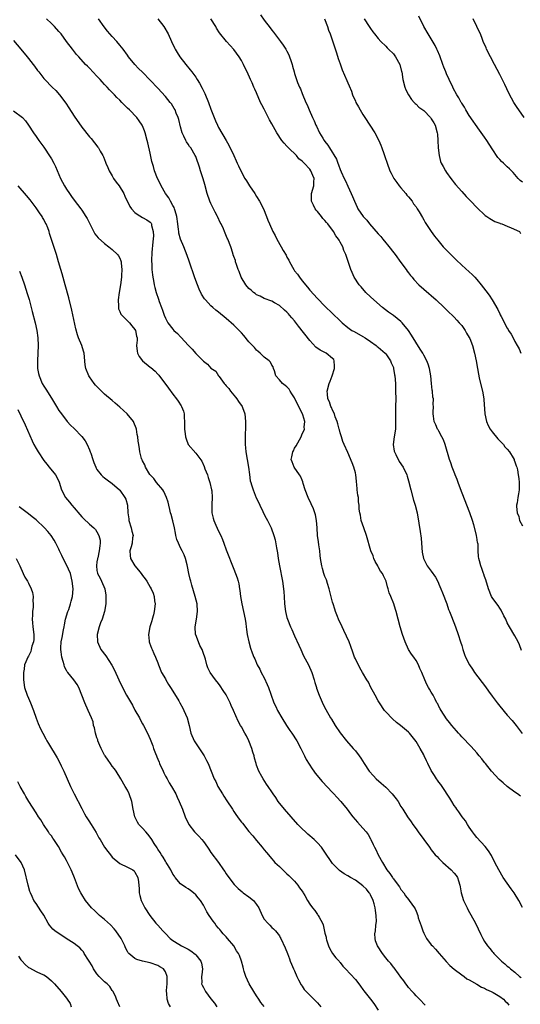
# Model space of a CAD drawing. Units: inches. Extents: x 2620393 to 2622000, y 1461474 to 1464000.
# Drawn here: x 2621603 to 2621734, y 1463594 to 1463853 of the extents above; entities that cross this region are included whole.
import ezdxf

# ---------------------------------------------------------------- set-up
doc = ezdxf.new("R2010")
doc.units = ezdxf.units.IN
doc.header["$MEASUREMENT"] = 0
doc.layers.add('LD26191461_10ft', color=254, linetype='Continuous')

msp = doc.modelspace()

# ---------------------------------------------------------------- linework, layer by layer
at = {"layer": 'LD26191461_10ft'}
for points, elevation in [([(2621666.02, 1463854.02), (2621667, 1463852.66), (2621668.58, 1463850.58), (2621669, 1463849.99), (2621669.45, 1463849.45), (2621671, 1463847.39), (2621671.31, 1463847), (2621671.99, 1463846.01), (2621672.72, 1463845), (2621672.82, 1463844.82), (2621673, 1463844.45), (2621673.5, 1463843.5), (2621673.71, 1463843), (2621674.04, 1463842.04), (2621674.36, 1463841), (2621674.5, 1463840.5), (2621674.87, 1463839), (2621675, 1463838.57), (2621675.48, 1463837), (2621675.78, 1463836.22), (2621676.3, 1463835), (2621676.54, 1463834.54), (2621677, 1463833.3), (2621677.99, 1463831), (2621678.31, 1463830.31), (2621678.83, 1463829), (2621679.73, 1463827), (2621680.15, 1463826.15), (2621680.6, 1463825), (2621680.74, 1463824.74), (2621681.57, 1463823), (2621682.42, 1463821.58), (2621682.79, 1463821), (2621683, 1463820.72), (2621683.78, 1463819.78), (2621684.24, 1463819), (2621686.06, 1463816.06), (2621686.4, 1463815), (2621686.6, 1463814.6), (2621687, 1463813.36), (2621687.28, 1463812.72), (2621688.1, 1463811), (2621688.37, 1463810.37), (2621689, 1463808.99), (2621689.93, 1463807), (2621690.22, 1463806.22), (2621690.74, 1463805), (2621691.45, 1463803.45), (2621691.67, 1463803), (2621693.05, 1463801), (2621694, 1463800), (2621694.75, 1463799), (2621697, 1463796.41), (2621697.69, 1463795.69), (2621698.22, 1463795), (2621699, 1463794.06), (2621699.5, 1463793.5), (2621701.44, 1463791), (2621703, 1463788.84), (2621704.37, 1463787), (2621704.61, 1463786.61), (2621705, 1463786.13), (2621705.48, 1463785.48), (2621705.92, 1463785), (2621706.38, 1463784.38), (2621707.71, 1463783), (2621709, 1463781.84), (2621712.29, 1463779), (2621714.42, 1463777), (2621714.7, 1463776.7), (2621715, 1463776.44), (2621715.71, 1463775.71), (2621716.47, 1463775), (2621717, 1463774.46), (2621717.69, 1463773.69), (2621718.35, 1463773), (2621719, 1463772.24), (2621719.89, 1463771), (2621720.28, 1463770.28), (2621721, 1463769.12), (2621721.1, 1463768.9), (2621721.83, 1463767), (2621722.4, 1463765), (2621722.83, 1463763), (2621723.16, 1463761), (2621723.44, 1463759.44), (2621723.49, 1463759), (2621723.62, 1463758.38), (2621724.51, 1463755), (2621724.85, 1463753), (2621724.84, 1463752.84), (2621725.11, 1463749), (2621725.55, 1463747), (2621726, 1463746), (2621726.52, 1463745), (2621727, 1463744.32), (2621728.49, 1463742.49), (2621729.45, 1463741.45), (2621729.96, 1463741), (2621730.39, 1463740.39), (2621731, 1463739.7), (2621731.59, 1463739), (2621732.55, 1463737.45), (2621732.8, 1463737), (2621732.84, 1463736.84), (2621733, 1463736.42), (2621733.31, 1463735.31), (2621733.48, 1463735), (2621733.66, 1463734.34), (2621733.9, 1463733), (2621734.02, 1463732.02), (2621734.16, 1463731), (2621734.14, 1463729), (2621733.95, 1463727.95), (2621733.73, 1463727), (2621733.57, 1463725.57), (2621733.41, 1463725), (2621733.38, 1463724.62), (2621733.62, 1463723), (2621734.01, 1463722.01), (2621734.25, 1463721), (2621735, 1463719.57)], 9600), ([(2621735, 1463809.96), (2621734.41, 1463810.41), (2621733.86, 1463811), (2621733, 1463812.02), (2621732.52, 1463812.52), (2621732.12, 1463813), (2621731.54, 1463813.54), (2621731, 1463814.07), (2621730.01, 1463815), (2621729.46, 1463815.46), (2621729, 1463815.99), (2621728.52, 1463816.52), (2621727, 1463818.78), (2621725.58, 1463821), (2621725, 1463821.87), (2621723.69, 1463823.69), (2621721, 1463827.56), (2621720.11, 1463829), (2621719.7, 1463829.7), (2621719, 1463830.75), (2621718.91, 1463830.91), (2621718.84, 1463831), (2621718.21, 1463832.21), (2621717.69, 1463833), (2621716.78, 1463834.78), (2621716.65, 1463835), (2621715.67, 1463837), (2621715, 1463838.5), (2621714.8, 1463839), (2621714.3, 1463840.3), (2621714.07, 1463841), (2621713.25, 1463843.25), (2621712.65, 1463844.65), (2621712.46, 1463845), (2621711.99, 1463845.99), (2621710.14, 1463849), (2621709.03, 1463851), (2621707.68, 1463853.68)], 9570), ([(2621735, 1463619.09), (2621734.03, 1463621), (2621732.79, 1463623), (2621732.05, 1463624.05), (2621731, 1463625.51), (2621729.95, 1463627), (2621728.74, 1463629), (2621727.7, 1463631), (2621726.8, 1463632.8), (2621726.04, 1463634.04), (2621725.16, 1463635.16), (2621723, 1463637.53), (2621722.37, 1463638.37), (2621721.86, 1463639), (2621721, 1463640.27), (2621720.54, 1463641), (2621719.97, 1463641.97), (2621719.14, 1463643), (2621718.26, 1463644.26), (2621717.67, 1463645), (2621717.41, 1463645.41), (2621717, 1463646), (2621716.38, 1463647), (2621715.87, 1463647.87), (2621713.81, 1463651), (2621713.48, 1463651.48), (2621713, 1463652.12), (2621712.65, 1463652.65), (2621712.38, 1463653), (2621711.84, 1463653.84), (2621711, 1463655.18), (2621710.07, 1463657), (2621709.7, 1463657.7), (2621709.14, 1463659), (2621709, 1463659.26), (2621708.08, 1463661), (2621707, 1463662.84), (2621705.24, 1463665), (2621705, 1463665.28), (2621702.88, 1463667), (2621701.81, 1463667.81), (2621700.76, 1463668.76), (2621699, 1463670.61), (2621698.69, 1463671), (2621697.32, 1463673), (2621697, 1463673.52), (2621696.19, 1463675), (2621695.81, 1463675.81), (2621695.08, 1463677), (2621694.43, 1463678.43), (2621694.02, 1463679), (2621692.92, 1463681), (2621692.19, 1463682.19), (2621691, 1463684.52), (2621690.82, 1463685), (2621690.34, 1463686.34), (2621689.84, 1463687.84), (2621689.39, 1463689), (2621688.01, 1463692.01), (2621687.5, 1463693), (2621686.58, 1463695), (2621686.29, 1463695.71), (2621685.81, 1463697), (2621685.62, 1463697.62), (2621685.13, 1463699), (2621685, 1463699.44), (2621684.08, 1463703), (2621683.64, 1463704.36), (2621683.38, 1463705.38), (2621683, 1463706.22), (2621682.73, 1463707), (2621682.33, 1463708.33), (2621682.15, 1463709), (2621682.03, 1463709.97), (2621681.84, 1463711), (2621681.74, 1463711.74), (2621681.64, 1463713), (2621681.4, 1463714.6), (2621681.31, 1463715.31), (2621681.03, 1463717), (2621680.94, 1463719), (2621680.8, 1463721), (2621680.47, 1463722.47), (2621680.33, 1463723), (2621679.99, 1463723.99), (2621679.39, 1463725.39), (2621678.57, 1463727), (2621677.77, 1463729), (2621677.3, 1463730.7), (2621677.18, 1463731.18), (2621677, 1463731.58), (2621676.59, 1463732.59), (2621676.33, 1463733), (2621674.89, 1463735), (2621674.36, 1463736.36), (2621674.14, 1463737), (2621674.32, 1463737.68), (2621674.54, 1463739), (2621674.71, 1463739.29), (2621675, 1463739.96), (2621675.4, 1463740.6), (2621676.71, 1463743), (2621677, 1463743.75), (2621677.44, 1463744.56), (2621677.58, 1463745), (2621677.49, 1463745.49), (2621677.67, 1463747), (2621677.2, 1463748.8), (2621676.15, 1463751), (2621675.72, 1463751.72), (2621675, 1463753.23), (2621674.31, 1463754.31), (2621673.82, 1463755), (2621673.54, 1463755.54), (2621673, 1463756.12), (2621672.53, 1463756.53), (2621671.86, 1463757), (2621671, 1463757.94), (2621670.11, 1463759), (2621669.68, 1463760.32), (2621669.5, 1463761), (2621669.37, 1463761.37), (2621669, 1463761.84), (2621668.65, 1463762.65), (2621668.31, 1463763), (2621667, 1463763.98), (2621665.95, 1463765), (2621665.45, 1463765.45), (2621665, 1463765.79), (2621664.45, 1463766.45), (2621663, 1463768.02), (2621661.65, 1463769.65), (2621661, 1463770.36), (2621659.69, 1463771.69), (2621659, 1463772.36), (2621657, 1463774.08), (2621655, 1463775.75), (2621654.31, 1463776.31), (2621653.52, 1463777), (2621653, 1463777.49), (2621651.53, 1463779), (2621651.3, 1463779.3), (2621650.51, 1463780.51), (2621649.87, 1463781.87), (2621649.42, 1463783), (2621648.78, 1463784.78), (2621647.25, 1463789.25), (2621646.72, 1463790.72), (2621645.83, 1463793), (2621645, 1463795), (2621644.55, 1463796.55), (2621644.5, 1463797), (2621644.47, 1463797.53), (2621644.26, 1463799), (2621644.01, 1463801), (2621643.54, 1463802.46), (2621643.42, 1463803), (2621643.32, 1463803.32), (2621643, 1463803.86), (2621642.37, 1463805), (2621641.9, 1463805.9), (2621641.06, 1463807), (2621639.9, 1463809), (2621639.62, 1463809.62), (2621638.9, 1463811), (2621638.15, 1463813), (2621637.85, 1463814.15), (2621637.47, 1463815.47), (2621637, 1463817.59), (2621636.34, 1463820.34), (2621636.2, 1463821), (2621635.69, 1463823), (2621635.51, 1463823.51), (2621635, 1463824.79), (2621634.91, 1463825), (2621634.11, 1463826.11), (2621633.46, 1463827), (2621631.53, 1463829), (2621631, 1463829.51), (2621630.22, 1463830.22), (2621629.54, 1463831), (2621629, 1463831.55), (2621628.25, 1463832.25), (2621627.6, 1463833), (2621627.3, 1463833.3), (2621627, 1463833.63), (2621626.29, 1463834.29), (2621625.69, 1463835), (2621625, 1463835.74), (2621624.36, 1463836.36), (2621623.81, 1463837), (2621623, 1463837.91), (2621621, 1463840.01), (2621620.5, 1463840.5), (2621620.01, 1463841), (2621618.19, 1463843), (2621617.63, 1463843.63), (2621616.52, 1463845), (2621615, 1463847), (2621613.54, 1463849), (2621613, 1463849.68), (2621611.81, 1463851), (2621611, 1463851.78), (2621609.7, 1463853)], 9640), ([(2621734.43, 1463648.43), (2621733.72, 1463649), (2621733, 1463649.51), (2621731, 1463651), (2621729.89, 1463651.89), (2621728.84, 1463652.84), (2621726.88, 1463655), (2621725.23, 1463657), (2621725, 1463657.32), (2621724.25, 1463658.25), (2621723.62, 1463659), (2621723, 1463659.82), (2621721.48, 1463661.48), (2621719, 1463664.06), (2621718.57, 1463664.57), (2621718.15, 1463665), (2621717.63, 1463665.63), (2621717, 1463666.28), (2621716.42, 1463667), (2621715.81, 1463667.81), (2621715, 1463668.79), (2621713.59, 1463671), (2621713.37, 1463671.37), (2621713, 1463672.05), (2621712.68, 1463672.68), (2621712.49, 1463673), (2621711.97, 1463673.97), (2621711.45, 1463675), (2621711, 1463675.82), (2621710.54, 1463676.54), (2621710.29, 1463677), (2621709.79, 1463677.79), (2621709.26, 1463679), (2621708.46, 1463681), (2621708.01, 1463682.01), (2621707.63, 1463683), (2621707, 1463684.11), (2621706.41, 1463685), (2621705.82, 1463685.82), (2621705.03, 1463687), (2621704.1, 1463689), (2621703.45, 1463691), (2621702.83, 1463693), (2621702.24, 1463695), (2621701.73, 1463697), (2621701.56, 1463697.56), (2621701.09, 1463699), (2621700.3, 1463701), (2621699.94, 1463701.94), (2621699.63, 1463703), (2621699.47, 1463703.47), (2621699.07, 1463705), (2621699, 1463705.16), (2621698.37, 1463706.37), (2621698.12, 1463707), (2621697.64, 1463707.64), (2621697, 1463708.8), (2621696.92, 1463708.92), (2621696.89, 1463709), (2621696.21, 1463710.21), (2621695.87, 1463711), (2621695.66, 1463711.66), (2621695.11, 1463713), (2621693.94, 1463717), (2621693.21, 1463719), (2621692.55, 1463721), (2621692.38, 1463722.38), (2621692.17, 1463723), (2621692.05, 1463723.95), (2621692.01, 1463725), (2621691.87, 1463725.87), (2621691.79, 1463727), (2621691.63, 1463727.63), (2621691.51, 1463729), (2621691.39, 1463730.61), (2621691.33, 1463731), (2621691.31, 1463731.31), (2621691.12, 1463733), (2621691, 1463733.51), (2621690.6, 1463735), (2621690.18, 1463736.18), (2621689, 1463738.86), (2621688.1, 1463741), (2621687.74, 1463741.75), (2621687.35, 1463743), (2621687, 1463744.02), (2621686.81, 1463744.81), (2621686.78, 1463745), (2621686.42, 1463746.42), (2621686.24, 1463747), (2621685.72, 1463748.28), (2621685.48, 1463749), (2621685, 1463750.03), (2621684.72, 1463750.72), (2621684.56, 1463751), (2621684.18, 1463752.18), (2621683.8, 1463753), (2621683.67, 1463754.33), (2621683.62, 1463755), (2621684.1, 1463757), (2621684.34, 1463757.66), (2621684.89, 1463759), (2621685.54, 1463761), (2621685.55, 1463761.55), (2621685.45, 1463763), (2621685.3, 1463763.3), (2621685, 1463763.62), (2621683.33, 1463765), (2621683, 1463765.18), (2621681.76, 1463765.76), (2621680.59, 1463766.59), (2621679, 1463768.29), (2621676.07, 1463772.07), (2621675, 1463773.52), (2621674.29, 1463774.29), (2621673.69, 1463775), (2621673.37, 1463775.37), (2621673, 1463775.83), (2621672.33, 1463776.33), (2621671, 1463777.57), (2621669.73, 1463778.27), (2621669, 1463778.65), (2621667, 1463779.4), (2621665.96, 1463779.96), (2621665, 1463780.39), (2621664.67, 1463780.67), (2621664.18, 1463781), (2621663.58, 1463781.58), (2621663, 1463782.03), (2621662.14, 1463783), (2621660.92, 1463785), (2621660.46, 1463786.46), (2621660.19, 1463787), (2621659.69, 1463788.31), (2621659.5, 1463789), (2621659.42, 1463789.42), (2621659, 1463790.42), (2621658.88, 1463790.88), (2621658.82, 1463791), (2621658.43, 1463792.44), (2621658.19, 1463793), (2621657.4, 1463795), (2621657.25, 1463795.25), (2621656.58, 1463797), (2621656.26, 1463797.74), (2621655.67, 1463799), (2621655.42, 1463799.42), (2621654.78, 1463800.78), (2621654.69, 1463801), (2621654.07, 1463802.07), (2621653, 1463804.35), (2621652.73, 1463805), (2621652.04, 1463807), (2621651.35, 1463809.35), (2621650.91, 1463810.91), (2621650.27, 1463813), (2621649.94, 1463813.94), (2621649.63, 1463815), (2621649.45, 1463815.45), (2621649, 1463816.73), (2621648.88, 1463817), (2621647.69, 1463819), (2621647.39, 1463819.39), (2621647, 1463820.01), (2621646.58, 1463820.58), (2621646.37, 1463821), (2621645.88, 1463822.12), (2621645.44, 1463823), (2621645, 1463824.53), (2621644.5, 1463826.5), (2621644.35, 1463827), (2621643.88, 1463828.12), (2621643.54, 1463829), (2621643.35, 1463829.35), (2621642.58, 1463830.58), (2621642.26, 1463831), (2621641, 1463832.55), (2621639, 1463834.75), (2621637, 1463836.87), (2621635, 1463838.94), (2621633.95, 1463839.95), (2621632.99, 1463841), (2621631.28, 1463843), (2621631, 1463843.38), (2621629.85, 1463845), (2621629, 1463846.07), (2621628.23, 1463847), (2621627, 1463848.3), (2621626.37, 1463849), (2621625.74, 1463849.74), (2621624.86, 1463850.86), (2621623.39, 1463853)], 9630), ([(2621638.98, 1463853), (2621640.6, 1463851), (2621641.73, 1463849), (2621642.61, 1463847), (2621643.39, 1463845.39), (2621643.57, 1463845), (2621644.13, 1463844.13), (2621644.8, 1463843), (2621646.35, 1463841), (2621647.56, 1463839.56), (2621647.99, 1463839), (2621649, 1463837.64), (2621649.41, 1463837), (2621650.02, 1463836.02), (2621650.7, 1463834.7), (2621651.36, 1463833.36), (2621652.35, 1463831), (2621653, 1463829.23), (2621654.18, 1463826.18), (2621654.71, 1463825), (2621655, 1463824.42), (2621657.02, 1463821), (2621657.74, 1463819.74), (2621658.98, 1463817.02), (2621659.64, 1463815.64), (2621659.91, 1463815), (2621660.27, 1463814.27), (2621660.85, 1463813), (2621661.92, 1463811), (2621662.32, 1463810.32), (2621663.16, 1463809), (2621664.52, 1463807), (2621665, 1463806.23), (2621665.81, 1463805), (2621666.8, 1463803), (2621667.59, 1463801), (2621668.01, 1463800.01), (2621668.38, 1463799), (2621669.27, 1463797), (2621669.93, 1463795.93), (2621670.3, 1463795), (2621671.44, 1463793), (2621671.96, 1463792.04), (2621672.75, 1463790.75), (2621673, 1463790.24), (2621673.48, 1463789.48), (2621673.69, 1463789), (2621674.79, 1463787), (2621675, 1463786.68), (2621675.75, 1463785.75), (2621676.26, 1463785), (2621677, 1463784.05), (2621678.39, 1463782.39), (2621679, 1463781.6), (2621681, 1463779.4), (2621683, 1463777.39), (2621687, 1463773.51), (2621687.55, 1463773), (2621689, 1463771.77), (2621690.12, 1463771), (2621690.67, 1463770.67), (2621693, 1463769.36), (2621693.57, 1463769), (2621695, 1463768.04), (2621696.46, 1463767), (2621696.75, 1463766.75), (2621697, 1463766.58), (2621698.82, 1463765), (2621699, 1463764.79), (2621700.24, 1463763), (2621700.45, 1463762.45), (2621701, 1463761.21), (2621701.08, 1463761), (2621701.34, 1463759.34), (2621701.41, 1463759), (2621701.53, 1463757), (2621701.6, 1463755), (2621701.63, 1463753), (2621701.59, 1463751), (2621701.57, 1463749.57), (2621701.55, 1463749), (2621701.55, 1463748.45), (2621701.59, 1463747), (2621701.55, 1463745), (2621701.24, 1463743), (2621700.97, 1463741), (2621701.24, 1463739.24), (2621701.29, 1463739), (2621701.63, 1463738.37), (2621702.53, 1463736.53), (2621703.57, 1463735), (2621704.55, 1463733), (2621704.66, 1463732.66), (2621705, 1463731.39), (2621705.57, 1463729), (2621706.35, 1463726.35), (2621706.76, 1463725), (2621707.25, 1463723), (2621707.74, 1463720.26), (2621708.06, 1463718.06), (2621708.3, 1463716.3), (2621708.43, 1463715), (2621708.63, 1463712.63), (2621708.91, 1463711), (2621709, 1463710.78), (2621709.93, 1463709), (2621711, 1463707.65), (2621712.08, 1463706.08), (2621712.77, 1463704.77), (2621713, 1463704.23), (2621713.5, 1463703), (2621713.91, 1463701.91), (2621715.04, 1463699), (2621715.56, 1463697.56), (2621715.8, 1463697), (2621716.31, 1463695.69), (2621717.33, 1463693), (2621718.06, 1463691), (2621718.72, 1463689), (2621719, 1463688.06), (2621719.28, 1463687), (2621719.7, 1463685.7), (2621719.98, 1463685), (2621721.03, 1463683), (2621721.82, 1463681.82), (2621722.39, 1463681), (2621725.23, 1463677.23), (2621726.08, 1463676.08), (2621727, 1463674.76), (2621728.29, 1463673), (2621729, 1463672.06), (2621731, 1463669.73), (2621732.31, 1463668.31), (2621733, 1463667.42), (2621733.36, 1463667), (2621734.9, 1463664.9)], 9620), ([(2621734.75, 1463686.75), (2621734.22, 1463688.22), (2621733.88, 1463689), (2621733, 1463690.62), (2621731.55, 1463693), (2621731, 1463693.99), (2621730.57, 1463695), (2621730.1, 1463695.9), (2621729.41, 1463697.41), (2621729, 1463697.89), (2621728.59, 1463698.59), (2621728.24, 1463699), (2621727, 1463700.74), (2621726.84, 1463701), (2621726.02, 1463703), (2621725.32, 1463705.32), (2621725, 1463706.22), (2621724.82, 1463706.82), (2621724.76, 1463707), (2621724.33, 1463708.33), (2621724.04, 1463709), (2621723.67, 1463710.33), (2621723.51, 1463711), (2621723.45, 1463711.45), (2621723.35, 1463713), (2621723.29, 1463714.71), (2621723.24, 1463715), (2621723.18, 1463715.18), (2621723, 1463716.58), (2621722.93, 1463716.93), (2621722.93, 1463717.07), (2621722.21, 1463719.79), (2621721.83, 1463721), (2621721.17, 1463723), (2621721, 1463723.45), (2621718.68, 1463729.32), (2621718.04, 1463731), (2621717.78, 1463731.78), (2621717.28, 1463733), (2621717.21, 1463733.21), (2621716.5, 1463735), (2621716.12, 1463736.12), (2621715.8, 1463737), (2621714.6, 1463741), (2621714.19, 1463742.19), (2621713.77, 1463743), (2621713, 1463744.44), (2621712.8, 1463744.8), (2621712.65, 1463745), (2621712.18, 1463746.18), (2621711.77, 1463747), (2621711.59, 1463748.4), (2621711.49, 1463749), (2621711.46, 1463749.46), (2621711.57, 1463751), (2621711.5, 1463751.5), (2621711.55, 1463753), (2621711.44, 1463753.44), (2621711.31, 1463755), (2621711.26, 1463755.26), (2621711.04, 1463757.04), (2621710.84, 1463759), (2621710.51, 1463761), (2621710.13, 1463762.13), (2621709.8, 1463763), (2621709, 1463764.5), (2621708.73, 1463765), (2621708.08, 1463766.08), (2621705.77, 1463769.77), (2621704.96, 1463770.96), (2621703.3, 1463773), (2621703, 1463773.31), (2621701, 1463774.89), (2621699.77, 1463775.77), (2621698.19, 1463777), (2621695.84, 1463779), (2621695, 1463779.8), (2621693.76, 1463781), (2621692.49, 1463782.49), (2621692.03, 1463783), (2621690.72, 1463785), (2621690.2, 1463786.2), (2621689.82, 1463787), (2621688.49, 1463791), (2621688.01, 1463792.01), (2621687.67, 1463793), (2621687, 1463794.24), (2621686.72, 1463794.71), (2621686.6, 1463795), (2621685.87, 1463795.87), (2621685.27, 1463797), (2621683.73, 1463799), (2621683.38, 1463799.38), (2621683, 1463799.88), (2621682.45, 1463800.45), (2621682.05, 1463801), (2621681, 1463802.31), (2621680.67, 1463802.67), (2621680.44, 1463803), (2621679.95, 1463803.95), (2621679.45, 1463805), (2621679.49, 1463807), (2621680.07, 1463809), (2621680.08, 1463810.08), (2621680.14, 1463811), (2621679.77, 1463811.77), (2621679.3, 1463813), (2621679, 1463813.39), (2621677.53, 1463815), (2621677.25, 1463815.25), (2621677, 1463815.51), (2621676.17, 1463816.17), (2621675.47, 1463817), (2621673.42, 1463819), (2621673.22, 1463819.22), (2621673, 1463819.48), (2621672.23, 1463820.23), (2621671.66, 1463821), (2621670.3, 1463823), (2621669, 1463825.37), (2621668.4, 1463826.4), (2621667.08, 1463829), (2621667, 1463829.18), (2621666.37, 1463830.37), (2621666.07, 1463831), (2621665, 1463833.52), (2621664.51, 1463834.5), (2621664.32, 1463835), (2621663.83, 1463836.17), (2621663.43, 1463837), (2621662.53, 1463839), (2621662.02, 1463840.02), (2621661.58, 1463841), (2621661, 1463842.05), (2621660.42, 1463843), (2621659, 1463844.93), (2621657.1, 1463847), (2621655.26, 1463849.26), (2621654.5, 1463850.5), (2621654.24, 1463851), (2621652.98, 1463853)], 9610), ([(2621682.88, 1463853), (2621683.64, 1463851), (2621683.96, 1463849.96), (2621684.35, 1463849), (2621685.06, 1463846.94), (2621686, 1463844), (2621686.51, 1463842.51), (2621687, 1463841.1), (2621687.57, 1463839.57), (2621688.77, 1463836.77), (2621689, 1463836.15), (2621689.37, 1463835.37), (2621689.95, 1463833.96), (2621690.29, 1463833), (2621691, 1463831.3), (2621691.15, 1463831), (2621691.85, 1463829.85), (2621692.27, 1463829), (2621693, 1463827.83), (2621693.47, 1463827), (2621696.1, 1463823), (2621697.17, 1463821), (2621697.72, 1463819.72), (2621697.99, 1463819), (2621698.48, 1463817.52), (2621698.76, 1463816.76), (2621699.35, 1463815), (2621700.12, 1463813), (2621700.39, 1463812.39), (2621701.1, 1463811), (2621701.88, 1463809.88), (2621702.56, 1463809), (2621703, 1463808.51), (2621704.25, 1463807), (2621704.58, 1463806.58), (2621705, 1463806.15), (2621705.93, 1463805), (2621706.34, 1463804.34), (2621707, 1463803.48), (2621707.31, 1463803), (2621707.78, 1463802.22), (2621708.66, 1463800.66), (2621709, 1463800.11), (2621709.41, 1463799.41), (2621710.99, 1463796.99), (2621711.83, 1463795.83), (2621712.7, 1463794.7), (2621714.15, 1463793), (2621716.54, 1463790.54), (2621717.55, 1463789.54), (2621719, 1463788.2), (2621721, 1463786.4), (2621721.72, 1463785.72), (2621722.41, 1463785), (2621723, 1463784.36), (2621724.14, 1463783), (2621725.38, 1463781.38), (2621726.24, 1463780.24), (2621727.01, 1463779), (2621728.5, 1463776.5), (2621729, 1463775.35), (2621729.13, 1463775.13), (2621729.36, 1463774.64), (2621731, 1463771.61), (2621731.25, 1463771.25), (2621731.35, 1463771), (2621732.02, 1463770.02), (2621732.5, 1463769), (2621733, 1463768.03), (2621733.61, 1463767), (2621734.1, 1463766.1), (2621734.6, 1463765)], 9590), ([(2621693.34, 1463853), (2621694.62, 1463851), (2621695, 1463850.44), (2621695.6, 1463849.6), (2621696.07, 1463849), (2621697, 1463847.85), (2621697.75, 1463847), (2621699, 1463845.76), (2621699.37, 1463845.37), (2621699.76, 1463845), (2621701, 1463843.74), (2621701.59, 1463843), (2621702.68, 1463841), (2621703.15, 1463839.15), (2621703.2, 1463839), (2621703.51, 1463837), (2621704.02, 1463835), (2621704.32, 1463834.32), (2621704.96, 1463833), (2621705.76, 1463831.76), (2621706.51, 1463831), (2621706.73, 1463830.73), (2621707, 1463830.54), (2621707.75, 1463829.75), (2621709, 1463828.83), (2621710.78, 1463827), (2621711, 1463826.71), (2621711.64, 1463825.64), (2621712.05, 1463825), (2621712.58, 1463823), (2621712.61, 1463822.61), (2621712.72, 1463821), (2621712.82, 1463819), (2621713.04, 1463817), (2621713.43, 1463815.43), (2621713.6, 1463815), (2621714.08, 1463814.08), (2621714.69, 1463813), (2621715, 1463812.55), (2621716.14, 1463811), (2621716.49, 1463810.49), (2621717, 1463809.82), (2621717.36, 1463809.36), (2621719, 1463807.51), (2621720.19, 1463806.19), (2621721, 1463805.41), (2621721.19, 1463805.19), (2621721.41, 1463805), (2621723, 1463803.35), (2621725.21, 1463801.21), (2621725.61, 1463801), (2621726.4, 1463800.4), (2621727.68, 1463799.68), (2621729, 1463799.2), (2621729.13, 1463799.13), (2621729.6, 1463799), (2621731, 1463798.38), (2621732.01, 1463797.99), (2621734.18, 1463797), (2621734.5, 1463796.5)], 9580), ([(2621735.43, 1463827), (2621734.01, 1463829), (2621733.63, 1463829.63), (2621732.71, 1463831), (2621732.12, 1463832.12), (2621731.39, 1463833.39), (2621730.33, 1463835.67), (2621729, 1463838.29), (2621727.66, 1463841), (2621725.54, 1463845), (2621725.39, 1463845.39), (2621724.68, 1463847), (2621724.46, 1463847.54), (2621723.9, 1463849), (2621723.62, 1463849.62), (2621722.97, 1463851), (2621721.98, 1463853)], 9560), ([(2621601, 1463847.26), (2621602.96, 1463845), (2621604.65, 1463843), (2621605, 1463842.54), (2621606.24, 1463841), (2621606.53, 1463840.53), (2621607.38, 1463839.38), (2621607.69, 1463839), (2621609, 1463837.31), (2621609.26, 1463837), (2621611.24, 1463835), (2621612.13, 1463834.12), (2621613.1, 1463833), (2621614.78, 1463830.78), (2621615.58, 1463829.58), (2621617, 1463827.38), (2621619, 1463824.48), (2621621, 1463821.96), (2621621.45, 1463821.45), (2621622.36, 1463820.36), (2621623.23, 1463819.23), (2621623.39, 1463819), (2621623.87, 1463818.13), (2621624.54, 1463817), (2621624.69, 1463816.69), (2621625.27, 1463815.27), (2621625.35, 1463815), (2621625.86, 1463813.86), (2621626.2, 1463813), (2621627, 1463811.69), (2621627.39, 1463811), (2621628.04, 1463810.04), (2621628.8, 1463809), (2621630.04, 1463807), (2621630.32, 1463806.32), (2621631.63, 1463803.63), (2621632.08, 1463803), (2621633, 1463802.04), (2621633.55, 1463801.55), (2621635, 1463800.68), (2621636.13, 1463800.13), (2621637, 1463799.49), (2621637.24, 1463799.24), (2621637.37, 1463799), (2621637.38, 1463798.62), (2621637.81, 1463797), (2621637.84, 1463795.84), (2621637.68, 1463794.32), (2621637.46, 1463791.46), (2621637.37, 1463789.37), (2621637.39, 1463789), (2621637.44, 1463788.56), (2621637.46, 1463787), (2621637.57, 1463785.57), (2621637.68, 1463785), (2621637.9, 1463784.1), (2621638.07, 1463783), (2621638.24, 1463782.24), (2621638.61, 1463781), (2621639.21, 1463779.21), (2621639.39, 1463778.61), (2621639.98, 1463777), (2621640.28, 1463776.28), (2621640.67, 1463775), (2621641, 1463774.24), (2621641.66, 1463773), (2621643, 1463771.29), (2621643.27, 1463771), (2621644.16, 1463770.16), (2621645, 1463769.26), (2621645.13, 1463769.13), (2621647, 1463767.09), (2621648.07, 1463766.07), (2621649, 1463764.93), (2621651, 1463762.87), (2621652.09, 1463762.09), (2621653, 1463761.03), (2621654.25, 1463760.25), (2621655, 1463759.07), (2621655.04, 1463759.04), (2621655.13, 1463758.87), (2621656.5, 1463757), (2621656.74, 1463756.74), (2621657, 1463756.4), (2621657.69, 1463755.69), (2621658.1, 1463755), (2621659, 1463753.95), (2621659.46, 1463753.46), (2621659.81, 1463753), (2621660.28, 1463752.28), (2621661.19, 1463751), (2621661.3, 1463750.7), (2621661.89, 1463749), (2621662.08, 1463747), (2621662.11, 1463746.11), (2621662.08, 1463745), (2621662.01, 1463743.99), (2621662.04, 1463742.04), (2621662, 1463741), (2621662.11, 1463740.11), (2621662.19, 1463739), (2621662.56, 1463737), (2621662.89, 1463735), (2621663.1, 1463733.1), (2621663.36, 1463731.36), (2621663.46, 1463731), (2621663.69, 1463730.31), (2621664.07, 1463729), (2621664.94, 1463726.94), (2621665.59, 1463725.59), (2621665.84, 1463725), (2621666.66, 1463723.34), (2621666.87, 1463722.87), (2621667.57, 1463721.57), (2621667.9, 1463721), (2621668.86, 1463719), (2621669.54, 1463717), (2621669.86, 1463715.86), (2621670.22, 1463713.78), (2621670.49, 1463712.49), (2621670.72, 1463711), (2621671.05, 1463709), (2621671.84, 1463705), (2621672.12, 1463703), (2621672.17, 1463702.17), (2621672.27, 1463701), (2621672.39, 1463699), (2621672.63, 1463697), (2621673, 1463695.46), (2621673.13, 1463695), (2621673.96, 1463693), (2621674.3, 1463692.3), (2621675, 1463690.64), (2621676.14, 1463688.14), (2621676.63, 1463687), (2621677.38, 1463685.38), (2621678.64, 1463683), (2621679.54, 1463681), (2621680.14, 1463679), (2621680.36, 1463678.36), (2621680.74, 1463677), (2621680.81, 1463676.81), (2621681.46, 1463675), (2621682.52, 1463672.52), (2621683.19, 1463671.19), (2621684.48, 1463669), (2621684.69, 1463668.69), (2621685.69, 1463667), (2621687, 1463665.08), (2621688.7, 1463663), (2621690.45, 1463661), (2621691, 1463660.33), (2621692.03, 1463659), (2621692.42, 1463658.42), (2621693.28, 1463657), (2621694.6, 1463655), (2621695.75, 1463653.75), (2621696.48, 1463653), (2621697.84, 1463651.84), (2621699, 1463650.78), (2621700.72, 1463649), (2621701, 1463648.63), (2621701.74, 1463647.74), (2621702.28, 1463647), (2621703, 1463645.72), (2621703.52, 1463645), (2621704.74, 1463643), (2621705.68, 1463641.68), (2621706.12, 1463641), (2621707, 1463639.82), (2621707.57, 1463639), (2621709, 1463636.99), (2621710.49, 1463635), (2621711, 1463634.3), (2621712.04, 1463633), (2621712.5, 1463632.5), (2621713, 1463632.02), (2621713.49, 1463631.49), (2621714, 1463631), (2621716.26, 1463629), (2621717, 1463628.18), (2621717.52, 1463627.52), (2621717.86, 1463627), (2621718.18, 1463626.18), (2621718.49, 1463625), (2621718.57, 1463624.57), (2621718.84, 1463623), (2621719.47, 1463621), (2621720.43, 1463619), (2621720.63, 1463618.63), (2621722.64, 1463615), (2621724.05, 1463612.05), (2621724.52, 1463611), (2621725, 1463610.21), (2621725.79, 1463609), (2621726.37, 1463608.37), (2621727, 1463607.55), (2621727.27, 1463607.27), (2621727.46, 1463607), (2621729.43, 1463605), (2621730.32, 1463604.32), (2621731, 1463603.71), (2621731.43, 1463603.43), (2621731.87, 1463603), (2621733, 1463602.13), (2621734.25, 1463601), (2621734.67, 1463600.67)], 9650), ([(2621601, 1463828.75), (2621603.36, 1463827), (2621604.17, 1463826.17), (2621604.99, 1463824.99), (2621606.32, 1463823), (2621607, 1463822.06), (2621607.72, 1463821), (2621608.26, 1463820.26), (2621609, 1463819.2), (2621610.66, 1463816.66), (2621611, 1463816.12), (2621611.63, 1463815), (2621612.08, 1463814.08), (2621613, 1463812), (2621613.42, 1463811), (2621614.47, 1463809), (2621615, 1463808.14), (2621615.75, 1463807), (2621616.26, 1463806.26), (2621617, 1463805.23), (2621618.73, 1463803), (2621619, 1463802.63), (2621620.06, 1463801), (2621620.4, 1463800.4), (2621621.28, 1463798.72), (2621622.44, 1463796.44), (2621623.33, 1463795.33), (2621625, 1463793.86), (2621626.13, 1463793), (2621627, 1463792.3), (2621628.38, 1463791), (2621628.65, 1463790.65), (2621629, 1463789.97), (2621629.3, 1463789.3), (2621629.35, 1463789), (2621629.35, 1463788.65), (2621629.53, 1463787), (2621629.47, 1463785.47), (2621629.43, 1463785), (2621629.17, 1463783), (2621628.84, 1463781), (2621628.57, 1463779), (2621628.64, 1463777.36), (2621628.62, 1463777), (2621628.67, 1463776.67), (2621629, 1463775.97), (2621629.28, 1463775.28), (2621629.52, 1463775), (2621631, 1463773.54), (2621631.59, 1463773), (2621632.21, 1463772.21), (2621633, 1463771.26), (2621633.15, 1463771), (2621633.43, 1463769.43), (2621633.55, 1463769), (2621633.55, 1463768.45), (2621633.43, 1463767), (2621633.54, 1463765.54), (2621633.62, 1463765), (2621634.14, 1463764.14), (2621634.98, 1463763), (2621637, 1463761.31), (2621637.19, 1463761.19), (2621638.27, 1463760.27), (2621639, 1463759.46), (2621639.24, 1463759.24), (2621641.83, 1463755.83), (2621643, 1463754.21), (2621643.93, 1463753), (2621644.38, 1463752.38), (2621645.15, 1463751.15), (2621645.23, 1463751), (2621645.75, 1463749.75), (2621645.93, 1463749), (2621645.95, 1463748.05), (2621646.07, 1463747), (2621646.07, 1463746.07), (2621646.05, 1463745), (2621646.2, 1463743.8), (2621646.26, 1463743), (2621646.43, 1463742.43), (2621647, 1463741), (2621649, 1463738.72), (2621650.56, 1463736.56), (2621651.18, 1463735.18), (2621651.4, 1463734.6), (2621652.05, 1463733), (2621652.28, 1463732.28), (2621652.74, 1463731), (2621653.17, 1463729), (2621653.2, 1463728.8), (2621653.29, 1463727), (2621653.19, 1463725.19), (2621653.23, 1463723), (2621653.6, 1463721.6), (2621653.72, 1463721), (2621654.27, 1463719.73), (2621655, 1463718.17), (2621655.58, 1463717), (2621656, 1463716), (2621656.4, 1463715), (2621657, 1463713.22), (2621659, 1463708.13), (2621659.48, 1463707), (2621659.88, 1463705.88), (2621660.14, 1463705), (2621660.31, 1463704.31), (2621660.5, 1463703), (2621660.57, 1463702.57), (2621660.75, 1463701), (2621661.11, 1463699), (2621661.96, 1463695), (2621662.16, 1463693.84), (2621662.28, 1463693), (2621662.31, 1463692.31), (2621662.54, 1463691), (2621662.94, 1463689), (2621663.39, 1463687.39), (2621663.82, 1463686.18), (2621664.28, 1463685), (2621664.53, 1463684.53), (2621665.17, 1463683), (2621665.82, 1463681.82), (2621666.22, 1463681), (2621667, 1463679.54), (2621667.83, 1463677.83), (2621668.15, 1463677), (2621668.73, 1463675.27), (2621669.57, 1463673), (2621670.04, 1463672.04), (2621670.52, 1463671), (2621671.66, 1463669), (2621672.87, 1463667), (2621673.74, 1463665.74), (2621674.3, 1463665), (2621675.64, 1463663), (2621676.64, 1463661), (2621677.6, 1463659), (2621678.08, 1463658.08), (2621679.63, 1463655.63), (2621680.08, 1463655), (2621680.45, 1463654.45), (2621682.25, 1463652.25), (2621685, 1463649.36), (2621685.37, 1463649), (2621686.12, 1463648.12), (2621687.19, 1463647), (2621688.81, 1463645), (2621689.75, 1463643.75), (2621690.35, 1463643), (2621691.54, 1463641.54), (2621693, 1463639.98), (2621693.85, 1463639), (2621694.34, 1463638.34), (2621695, 1463637.23), (2621695.12, 1463637), (2621695.71, 1463635.71), (2621696.01, 1463635), (2621696.38, 1463634.38), (2621697.02, 1463632.98), (2621698.11, 1463631), (2621699.33, 1463629), (2621700.08, 1463628.08), (2621700.76, 1463627), (2621700.87, 1463626.87), (2621701, 1463626.67), (2621702.29, 1463625), (2621702.58, 1463624.58), (2621703, 1463623.9), (2621703.72, 1463623), (2621704.21, 1463622.21), (2621705, 1463621.23), (2621705.21, 1463621), (2621706.6, 1463619), (2621706.74, 1463618.74), (2621707, 1463618.14), (2621707.41, 1463617), (2621707.57, 1463616.43), (2621708.05, 1463615), (2621708.33, 1463614.33), (2621708.73, 1463613), (2621709, 1463612.39), (2621709.72, 1463611), (2621711, 1463609.32), (2621711.27, 1463609), (2621712.14, 1463608.14), (2621713.09, 1463607), (2621714.91, 1463604.91), (2621715.88, 1463603.88), (2621717, 1463602.92), (2621719, 1463601.4), (2621719.6, 1463601), (2621720.38, 1463600.38), (2621721, 1463600.11), (2621723, 1463598.97), (2621724.18, 1463598.18), (2621725, 1463597.86), (2621725.53, 1463597.53), (2621726.78, 1463597), (2621726.91, 1463596.91), (2621727.25, 1463596.75), (2621729, 1463595.74), (2621729.97, 1463595), (2621730.47, 1463594.47), (2621731, 1463594.01), (2621731.41, 1463593.41)], 9660), ([(2621709.38, 1463593.38), (2621707.93, 1463595), (2621707, 1463595.88), (2621706.45, 1463596.45), (2621706, 1463597), (2621705, 1463598.11), (2621704.6, 1463598.6), (2621704.31, 1463599), (2621703.79, 1463599.79), (2621703, 1463600.78), (2621702.32, 1463601.68), (2621701.21, 1463603.21), (2621701, 1463603.45), (2621700.34, 1463604.34), (2621699.73, 1463605), (2621699.42, 1463605.42), (2621699, 1463605.9), (2621698.14, 1463607), (2621696.81, 1463609), (2621696.33, 1463610.33), (2621696.21, 1463611), (2621696.16, 1463612.16), (2621696.28, 1463613), (2621696.35, 1463614.35), (2621696.49, 1463615), (2621696.53, 1463615.47), (2621696.47, 1463617), (2621696.29, 1463618.29), (2621696.22, 1463619), (2621695.92, 1463620.08), (2621695.7, 1463621), (2621695, 1463622.48), (2621694.81, 1463622.81), (2621694.68, 1463623), (2621693.92, 1463623.92), (2621693, 1463624.86), (2621691, 1463626.29), (2621689.7, 1463627), (2621689, 1463627.44), (2621688.02, 1463628.02), (2621686.84, 1463628.84), (2621686.64, 1463629), (2621685, 1463630.73), (2621684.78, 1463631), (2621683, 1463633.72), (2621682.47, 1463634.47), (2621682.05, 1463635), (2621681, 1463636.16), (2621680.58, 1463636.58), (2621680.14, 1463637), (2621678.46, 1463638.46), (2621677.87, 1463639), (2621677, 1463639.82), (2621675.88, 1463641), (2621672.38, 1463645), (2621670.72, 1463647), (2621670.05, 1463648.05), (2621669.35, 1463649), (2621669, 1463649.56), (2621668.05, 1463651), (2621667.61, 1463651.61), (2621666.73, 1463653), (2621666.43, 1463653.57), (2621665.62, 1463655), (2621665, 1463656.61), (2621664.87, 1463657), (2621664.45, 1463658.45), (2621664.34, 1463659), (2621664.03, 1463660.03), (2621663.79, 1463661), (2621663, 1463663), (2621662.31, 1463664.31), (2621661.9, 1463665), (2621661, 1463666.66), (2621660.79, 1463667), (2621660.16, 1463668.16), (2621658.96, 1463671), (2621658.32, 1463672.32), (2621658.05, 1463673), (2621657, 1463675.08), (2621656.25, 1463676.25), (2621655.45, 1463677.45), (2621655, 1463678.07), (2621654.21, 1463679), (2621652.76, 1463681), (2621652.17, 1463682.17), (2621651.9, 1463683), (2621651.55, 1463684.45), (2621651.37, 1463685), (2621651, 1463686), (2621650.66, 1463687), (2621650.1, 1463688.1), (2621649.68, 1463689), (2621649, 1463690.86), (2621648.95, 1463691), (2621648.88, 1463693), (2621649.22, 1463695), (2621649.48, 1463697), (2621649.35, 1463699), (2621648.85, 1463701), (2621648.42, 1463702.42), (2621647.98, 1463703.98), (2621647.67, 1463705), (2621647.56, 1463705.56), (2621647.19, 1463707), (2621646.86, 1463708.86), (2621646.7, 1463709.3), (2621646.29, 1463711), (2621645.93, 1463711.93), (2621645.46, 1463713), (2621645, 1463713.74), (2621644.45, 1463715), (2621643.99, 1463715.99), (2621643.78, 1463717), (2621643.63, 1463717.63), (2621643.39, 1463719), (2621643, 1463720.89), (2621642.55, 1463722.55), (2621642.37, 1463723), (2621642.15, 1463723.85), (2621641.88, 1463725), (2621641.75, 1463725.75), (2621641.34, 1463727), (2621640.59, 1463728.59), (2621640.29, 1463729), (2621638.66, 1463731), (2621638, 1463732), (2621637, 1463732.98), (2621636.95, 1463733.05), (2621635.76, 1463735), (2621635.63, 1463735.63), (2621635, 1463736.66), (2621634.91, 1463736.91), (2621634.84, 1463737), (2621634.73, 1463737.27), (2621634.32, 1463739), (2621634.16, 1463739.84), (2621633.98, 1463741), (2621633.81, 1463741.81), (2621633.79, 1463743), (2621633.6, 1463743.6), (2621633.44, 1463745), (2621633.3, 1463745.3), (2621632.72, 1463746.72), (2621632.58, 1463747), (2621630.93, 1463749), (2621629.94, 1463749.94), (2621629, 1463750.76), (2621627.82, 1463751.82), (2621627, 1463752.5), (2621625, 1463754.24), (2621623.58, 1463755.58), (2621622.6, 1463756.6), (2621622.28, 1463757), (2621621, 1463758.79), (2621620.87, 1463759), (2621620.04, 1463761), (2621619.9, 1463761.9), (2621619.62, 1463765), (2621619.49, 1463765.49), (2621619.04, 1463767), (2621618.16, 1463769), (2621617.85, 1463769.85), (2621617.44, 1463771.44), (2621616.35, 1463776.35), (2621615.55, 1463779.55), (2621614.64, 1463783), (2621613.85, 1463785.85), (2621613.49, 1463787), (2621612.9, 1463789), (2621612.34, 1463791), (2621610.52, 1463796.52), (2621610.38, 1463797), (2621610.06, 1463797.94), (2621609.63, 1463799), (2621609.39, 1463799.39), (2621609, 1463800.18), (2621608.69, 1463800.69), (2621608.55, 1463801), (2621607.9, 1463801.9), (2621607.19, 1463803), (2621607, 1463803.27), (2621605.38, 1463805.38), (2621604.47, 1463806.47), (2621602.26, 1463809)], 9670), ([(2621602.61, 1463786.61), (2621603.21, 1463785), (2621603.91, 1463783), (2621604.66, 1463780.66), (2621605.11, 1463779.11), (2621605.97, 1463775.97), (2621606.73, 1463773), (2621607.16, 1463771), (2621607.43, 1463769), (2621607.49, 1463767), (2621607.32, 1463763), (2621607.36, 1463761.36), (2621607.38, 1463761), (2621607.61, 1463759.61), (2621607.75, 1463759), (2621608.61, 1463757), (2621609, 1463756.33), (2621609.53, 1463755.53), (2621611, 1463753.12), (2621611.82, 1463751.82), (2621612.36, 1463751), (2621613, 1463749.95), (2621613.65, 1463749), (2621615.17, 1463747), (2621616.04, 1463746.04), (2621617, 1463745.18), (2621619, 1463743.09), (2621619.91, 1463741.91), (2621620.39, 1463741), (2621621, 1463739.6), (2621621.24, 1463739), (2621621.34, 1463738.66), (2621621.9, 1463737), (2621622.21, 1463736.21), (2621622.67, 1463735), (2621622.77, 1463734.77), (2621623, 1463734.41), (2621624.09, 1463733), (2621624.53, 1463732.53), (2621625, 1463732.19), (2621625.64, 1463731.64), (2621627, 1463730.69), (2621628.92, 1463729), (2621629, 1463728.91), (2621630.36, 1463727), (2621630.55, 1463726.55), (2621631, 1463725), (2621631.13, 1463723), (2621631.37, 1463721.37), (2621631.4, 1463721), (2621632.03, 1463719), (2621632.19, 1463718.19), (2621632.48, 1463717), (2621632.37, 1463716.37), (2621632.22, 1463715), (2621632, 1463714), (2621631.67, 1463713), (2621631.76, 1463711.76), (2621631.85, 1463711), (2621632.98, 1463709), (2621633.93, 1463707.93), (2621634.62, 1463707), (2621635, 1463706.45), (2621635.64, 1463705.64), (2621636.09, 1463705), (2621637, 1463703.45), (2621637.29, 1463703), (2621637.8, 1463701.8), (2621638.06, 1463701), (2621638.17, 1463699.83), (2621638.29, 1463699), (2621638.06, 1463697), (2621637.85, 1463696.15), (2621637.53, 1463695), (2621637.43, 1463694.57), (2621636.94, 1463693), (2621636.59, 1463691), (2621636.76, 1463689.24), (2621636.76, 1463689), (2621636.81, 1463688.81), (2621637.35, 1463687.35), (2621637.5, 1463687), (2621637.98, 1463685.98), (2621638.41, 1463685), (2621639, 1463683.54), (2621639.19, 1463683), (2621640.01, 1463681), (2621641, 1463679.31), (2621641.16, 1463679), (2621641.84, 1463677.84), (2621642.37, 1463677), (2621643, 1463676.06), (2621644.53, 1463673.47), (2621644.81, 1463673), (2621645.57, 1463671.57), (2621645.88, 1463671), (2621646.74, 1463669), (2621647.26, 1463667), (2621647.73, 1463665), (2621648.58, 1463663), (2621651, 1463659.29), (2621651.2, 1463659), (2621651.84, 1463657.84), (2621652.22, 1463657), (2621653.03, 1463655), (2621653.87, 1463653), (2621654.25, 1463652.25), (2621654.83, 1463651), (2621656, 1463649), (2621656.42, 1463648.42), (2621657.21, 1463647.21), (2621658.63, 1463645), (2621659, 1463644.38), (2621659.56, 1463643.56), (2621659.99, 1463643), (2621660.4, 1463642.4), (2621661, 1463641.62), (2621661.29, 1463641.29), (2621663, 1463639.14), (2621663.99, 1463637.99), (2621665, 1463636.73), (2621666.45, 1463635), (2621667, 1463634.29), (2621667.59, 1463633.59), (2621669, 1463631.89), (2621669.43, 1463631.43), (2621669.85, 1463631), (2621671, 1463629.87), (2621671.92, 1463629), (2621673, 1463628.02), (2621673.5, 1463627.5), (2621674.05, 1463627), (2621674.51, 1463626.51), (2621675, 1463626.03), (2621675.89, 1463625), (2621676.33, 1463624.33), (2621677, 1463623.44), (2621677.16, 1463623.16), (2621677.29, 1463623), (2621677.69, 1463622.31), (2621678.4, 1463621), (2621679, 1463620.04), (2621679.74, 1463619), (2621680.31, 1463618.31), (2621681, 1463617.3), (2621681.14, 1463617.14), (2621681.24, 1463617), (2621681.46, 1463616.54), (2621682.35, 1463615), (2621682.57, 1463614.57), (2621683, 1463612.39), (2621683.28, 1463611.28), (2621683.29, 1463611), (2621683.41, 1463610.59), (2621683.93, 1463609), (2621684.27, 1463608.27), (2621685.02, 1463607), (2621685.88, 1463605.88), (2621686.71, 1463605), (2621686.84, 1463604.84), (2621687, 1463604.67), (2621687.71, 1463603.71), (2621688.43, 1463603), (2621691, 1463600.21), (2621691.95, 1463599), (2621692.38, 1463598.38), (2621693, 1463597.54), (2621693.22, 1463597.21), (2621695, 1463594.98), (2621695.84, 1463593.84), (2621697, 1463592.07)], 9680), ([(2621602.16, 1463750.16), (2621603, 1463748.53), (2621604.11, 1463746.11), (2621605.91, 1463741.91), (2621606.37, 1463741), (2621607, 1463739.87), (2621607.54, 1463739), (2621609, 1463736.78), (2621609.77, 1463735.77), (2621610.45, 1463735), (2621612.06, 1463733), (2621612.41, 1463732.41), (2621613.02, 1463731.02), (2621613.65, 1463729), (2621614.7, 1463727), (2621615.76, 1463725.76), (2621616.34, 1463725), (2621617, 1463724.28), (2621618.52, 1463722.52), (2621619, 1463721.93), (2621619.48, 1463721.48), (2621621, 1463719.96), (2621622.14, 1463719), (2621622.58, 1463718.58), (2621623, 1463717.97), (2621623.53, 1463717), (2621623.8, 1463715.8), (2621623.81, 1463715), (2621623.71, 1463714.29), (2621623.59, 1463713), (2621623.18, 1463711.18), (2621623.16, 1463711), (2621623.16, 1463710.84), (2621623, 1463710.05), (2621622.84, 1463709), (2621623, 1463707.83), (2621623.12, 1463707.12), (2621623.16, 1463707), (2621623.83, 1463705.83), (2621624.23, 1463705), (2621625.05, 1463703), (2621625.31, 1463701.31), (2621625.37, 1463701), (2621625.37, 1463700.63), (2621625.29, 1463699), (2621624.95, 1463697), (2621624.33, 1463695), (2621623.95, 1463694.05), (2621623.59, 1463693), (2621623.03, 1463691), (2621623.1, 1463689), (2621624.04, 1463687), (2621625.32, 1463685.32), (2621626.93, 1463682.93), (2621627.61, 1463681.61), (2621628.75, 1463679), (2621629.68, 1463677), (2621630.75, 1463675), (2621632.33, 1463672.33), (2621633, 1463671.02), (2621634.19, 1463669), (2621634.44, 1463668.44), (2621635, 1463667.44), (2621635.27, 1463667), (2621636.27, 1463665), (2621637, 1463663.43), (2621637.7, 1463661.7), (2621637.91, 1463661), (2621638.38, 1463659.62), (2621638.63, 1463659), (2621638.76, 1463658.76), (2621639, 1463658.14), (2621639.35, 1463657.35), (2621639.47, 1463657), (2621640.41, 1463655), (2621640.57, 1463654.57), (2621641, 1463653.72), (2621641.44, 1463653), (2621641.97, 1463651.97), (2621642.62, 1463651), (2621643.73, 1463649), (2621644.12, 1463648.12), (2621644.67, 1463647), (2621645.5, 1463645), (2621646.25, 1463643), (2621647.18, 1463641), (2621648.68, 1463639), (2621648.83, 1463638.83), (2621649.85, 1463637.85), (2621650.63, 1463637), (2621651, 1463636.52), (2621652.11, 1463635), (2621652.44, 1463634.44), (2621653, 1463633.61), (2621655, 1463630.95), (2621656.32, 1463629), (2621656.61, 1463628.61), (2621657, 1463628.01), (2621657.69, 1463627), (2621659.13, 1463625.13), (2621659.24, 1463625), (2621660.12, 1463624.12), (2621661.21, 1463623.21), (2621661.48, 1463623), (2621663, 1463621.94), (2621664.16, 1463621), (2621665, 1463619.9), (2621665.56, 1463619), (2621666.46, 1463617), (2621667, 1463616.05), (2621667.93, 1463615), (2621668.46, 1463614.46), (2621669, 1463613.85), (2621669.47, 1463613.47), (2621669.97, 1463613), (2621671, 1463611.65), (2621671.23, 1463611.23), (2621671.38, 1463611), (2621672.55, 1463608.55), (2621673.11, 1463607), (2621673.64, 1463605.64), (2621673.83, 1463605), (2621674.24, 1463604.24), (2621674.73, 1463603), (2621675, 1463602.48), (2621675.63, 1463601), (2621676.06, 1463600.05), (2621676.75, 1463598.75), (2621677, 1463598.43), (2621677.57, 1463597.57), (2621678.08, 1463597), (2621679, 1463596.04), (2621679.52, 1463595.52), (2621680.1, 1463595), (2621680.53, 1463594.53), (2621681, 1463594.05), (2621681.88, 1463593)], 9690), ([(2621667.03, 1463593.03), (2621666.16, 1463594.16), (2621665.61, 1463595), (2621665, 1463595.89), (2621664.29, 1463597), (2621663.07, 1463599), (2621662.14, 1463601), (2621661.75, 1463602.25), (2621661.53, 1463603), (2621661.44, 1463603.44), (2621661.07, 1463605), (2621660.49, 1463606.48), (2621660.25, 1463607), (2621659.75, 1463607.75), (2621659.01, 1463609), (2621657.35, 1463611), (2621657, 1463611.4), (2621656.21, 1463612.21), (2621655.61, 1463613), (2621655.32, 1463613.32), (2621655, 1463613.71), (2621654.41, 1463614.41), (2621653.98, 1463615), (2621653.54, 1463615.54), (2621652.55, 1463617), (2621651.94, 1463617.94), (2621651.42, 1463619), (2621651, 1463619.76), (2621650.24, 1463621), (2621649.65, 1463621.65), (2621649, 1463622.48), (2621648.41, 1463623), (2621647.57, 1463623.57), (2621647, 1463624.01), (2621646.36, 1463624.36), (2621645, 1463625.37), (2621643.61, 1463627), (2621643.36, 1463627.36), (2621643, 1463627.9), (2621642.45, 1463629), (2621641.57, 1463630.43), (2621641.24, 1463631), (2621641, 1463631.32), (2621640.39, 1463632.39), (2621639.98, 1463633), (2621639.63, 1463633.63), (2621639, 1463634.5), (2621638.81, 1463634.81), (2621638.08, 1463635.92), (2621637.42, 1463637), (2621637.27, 1463637.27), (2621636.4, 1463638.4), (2621635.82, 1463639), (2621635, 1463639.99), (2621634.02, 1463641), (2621633.62, 1463641.62), (2621632.94, 1463643), (2621632.48, 1463645), (2621632.15, 1463647), (2621631.5, 1463649), (2621631, 1463649.97), (2621630.43, 1463651), (2621629.27, 1463653), (2621628.03, 1463655), (2621627.62, 1463655.62), (2621627, 1463656.34), (2621626.55, 1463657), (2621625.9, 1463657.9), (2621625.16, 1463659), (2621625, 1463659.25), (2621624.08, 1463661), (2621623.79, 1463661.79), (2621623.25, 1463663), (2621623.22, 1463663.22), (2621623, 1463663.81), (2621622.62, 1463665), (2621622.38, 1463666.38), (2621622.11, 1463667), (2621621.96, 1463667.96), (2621621.54, 1463669), (2621620.69, 1463671), (2621619.76, 1463673), (2621618.26, 1463677), (2621617.79, 1463677.79), (2621616.95, 1463679), (2621615.32, 1463681), (2621615.17, 1463681.17), (2621615, 1463681.45), (2621614.47, 1463682.47), (2621614.33, 1463683), (2621614.13, 1463683.87), (2621613.76, 1463685), (2621613.58, 1463686.42), (2621613.47, 1463687), (2621613.48, 1463687.48), (2621613.59, 1463689), (2621613.86, 1463690.14), (2621614.21, 1463692.21), (2621614.37, 1463693), (2621614.46, 1463693.54), (2621614.75, 1463695), (2621615.34, 1463697), (2621615.57, 1463697.57), (2621616.06, 1463699), (2621616.23, 1463699.77), (2621616.59, 1463701), (2621616.7, 1463703), (2621616.49, 1463705), (2621615.99, 1463707), (2621615, 1463709.34), (2621614.07, 1463711), (2621613.79, 1463711.79), (2621613.17, 1463713), (2621613, 1463713.41), (2621612.21, 1463715), (2621611.77, 1463715.77), (2621610.96, 1463717), (2621610.06, 1463718.06), (2621609.22, 1463719), (2621609, 1463719.19), (2621607.15, 1463721), (2621607, 1463721.13), (2621605.95, 1463721.95), (2621605, 1463722.75), (2621604.63, 1463723), (2621602.55, 1463724.55)], 9700), ([(2621601.76, 1463711), (2621602.72, 1463709), (2621603.59, 1463707), (2621604.05, 1463706.05), (2621604.69, 1463705), (2621605, 1463704.44), (2621605.7, 1463703), (2621606, 1463702), (2621606.18, 1463701), (2621606.15, 1463699.85), (2621606.21, 1463699), (2621606.19, 1463698.19), (2621606.02, 1463697), (2621606.06, 1463696.06), (2621605.95, 1463695), (2621606, 1463694), (2621606.13, 1463693), (2621606.34, 1463691), (2621606.35, 1463689.65), (2621606.27, 1463689), (2621605.89, 1463687.89), (2621605.71, 1463687), (2621605.55, 1463686.45), (2621605, 1463685.27), (2621604.8, 1463685), (2621604.25, 1463683.75), (2621603.95, 1463683), (2621603.8, 1463681.8), (2621603.65, 1463681), (2621603.63, 1463680.37), (2621603.63, 1463679), (2621603.92, 1463677), (2621604.63, 1463675), (2621605, 1463674.2), (2621605.5, 1463673), (2621606.25, 1463671), (2621606.98, 1463668.98), (2621607.55, 1463667.55), (2621608.17, 1463666.16), (2621608.73, 1463665), (2621609.5, 1463663.5), (2621609.81, 1463663), (2621610.24, 1463662.24), (2621612.52, 1463658.52), (2621613.21, 1463657.21), (2621613.59, 1463656.41), (2621614.29, 1463655), (2621615.99, 1463651), (2621616.96, 1463649), (2621619, 1463645.19), (2621619.74, 1463643.74), (2621620.19, 1463643), (2621620.48, 1463642.48), (2621621, 1463641.69), (2621621.25, 1463641.25), (2621621.44, 1463641), (2621622.82, 1463638.82), (2621623.49, 1463637.49), (2621623.8, 1463637), (2621624.99, 1463634.99), (2621625.83, 1463633.83), (2621626.53, 1463633), (2621627, 1463632.4), (2621629, 1463630.7), (2621631, 1463629.75), (2621632.43, 1463629), (2621632.77, 1463628.77), (2621633, 1463628.46), (2621633.72, 1463627), (2621633.9, 1463625.9), (2621634.07, 1463624.07), (2621634.11, 1463623), (2621634.31, 1463622.31), (2621634.6, 1463621), (2621635.59, 1463619), (2621636.95, 1463617), (2621638.52, 1463615), (2621639, 1463614.44), (2621640.31, 1463613), (2621640.65, 1463612.65), (2621641, 1463612.27), (2621642.26, 1463611), (2621643, 1463610.43), (2621644.54, 1463609.46), (2621645.23, 1463609), (2621647, 1463608.16), (2621647.68, 1463607.68), (2621648.82, 1463606.82), (2621649, 1463606.65), (2621650.34, 1463605), (2621650.48, 1463604.48), (2621650.81, 1463603), (2621650.63, 1463601.37), (2621650.55, 1463601), (2621650.6, 1463599.4), (2621650.55, 1463599), (2621650.68, 1463598.68), (2621651, 1463598.03), (2621651.58, 1463597), (2621653, 1463595.11), (2621653.93, 1463593.93), (2621654.51, 1463593)], 9710), ([(2621642.38, 1463593), (2621641.83, 1463593.83), (2621641.47, 1463595), (2621641.4, 1463596.6), (2621641.31, 1463597), (2621641.31, 1463597.31), (2621641.44, 1463599), (2621641.5, 1463599.5), (2621641.51, 1463601), (2621641, 1463602.21), (2621640.48, 1463603), (2621639.55, 1463603.55), (2621639, 1463603.84), (2621637, 1463604.56), (2621635, 1463605.02), (2621633.45, 1463605.45), (2621633, 1463605.72), (2621631.35, 1463607), (2621631.18, 1463607.18), (2621631, 1463607.54), (2621630.47, 1463608.47), (2621630.29, 1463609), (2621629.71, 1463610.29), (2621629.36, 1463611), (2621627.99, 1463613), (2621627.54, 1463613.54), (2621626.55, 1463614.55), (2621625, 1463615.93), (2621623.65, 1463617), (2621622.32, 1463618.32), (2621621.57, 1463619), (2621619.94, 1463621), (2621619, 1463622.52), (2621618.73, 1463623), (2621618.16, 1463624.16), (2621617.1, 1463626.9), (2621616.44, 1463628.44), (2621616.22, 1463629), (2621615.26, 1463631), (2621615, 1463631.47), (2621614.42, 1463632.42), (2621614.12, 1463633), (2621613.68, 1463633.68), (2621612.86, 1463635.14), (2621611.66, 1463637), (2621611.38, 1463637.38), (2621611, 1463637.94), (2621610.54, 1463638.54), (2621610.21, 1463639), (2621608.9, 1463641), (2621608.18, 1463642.18), (2621607.64, 1463643), (2621607, 1463644.04), (2621605.05, 1463647.05), (2621604.3, 1463648.3), (2621603.9, 1463649), (2621602.78, 1463651), (2621602.18, 1463652.18)], 9720), ([(2621629, 1463593), (2621628.41, 1463594.41), (2621628.11, 1463595), (2621627.83, 1463595.83), (2621627.13, 1463597.13), (2621627, 1463597.29), (2621626.34, 1463598.34), (2621625.69, 1463599), (2621625.32, 1463599.32), (2621625, 1463599.54), (2621623.57, 1463601), (2621623, 1463601.63), (2621622.11, 1463603), (2621621.74, 1463603.74), (2621620.96, 1463604.96), (2621620.78, 1463605.22), (2621619.65, 1463607), (2621619.43, 1463607.43), (2621619, 1463607.87), (2621618.48, 1463608.48), (2621617.78, 1463609), (2621617, 1463609.63), (2621614.87, 1463611), (2621611.9, 1463613), (2621611.42, 1463613.42), (2621610.5, 1463614.5), (2621610.19, 1463615), (2621609, 1463617.08), (2621608.26, 1463618.26), (2621607, 1463620.16), (2621606.41, 1463621), (2621605.96, 1463622.04), (2621605.48, 1463623), (2621605.34, 1463623.34), (2621604.86, 1463625), (2621603.88, 1463629), (2621603.07, 1463631), (2621601.56, 1463633)], 9730), ([(2621602.33, 1463606.33), (2621603, 1463605.36), (2621603.29, 1463605), (2621604.14, 1463604.14), (2621605, 1463603.37), (2621605.22, 1463603.22), (2621607, 1463602.3), (2621608.31, 1463601.69), (2621609, 1463601.4), (2621609.67, 1463601), (2621611, 1463599.82), (2621611.79, 1463599), (2621613.54, 1463597), (2621615, 1463595.25), (2621615.18, 1463595), (2621615.9, 1463593.9), (2621616.24, 1463593)], 9740)]:
    msp.add_lwpolyline(points, dxfattribs=dict(at, elevation=elevation))

doc.saveas('drawing.dxf')
